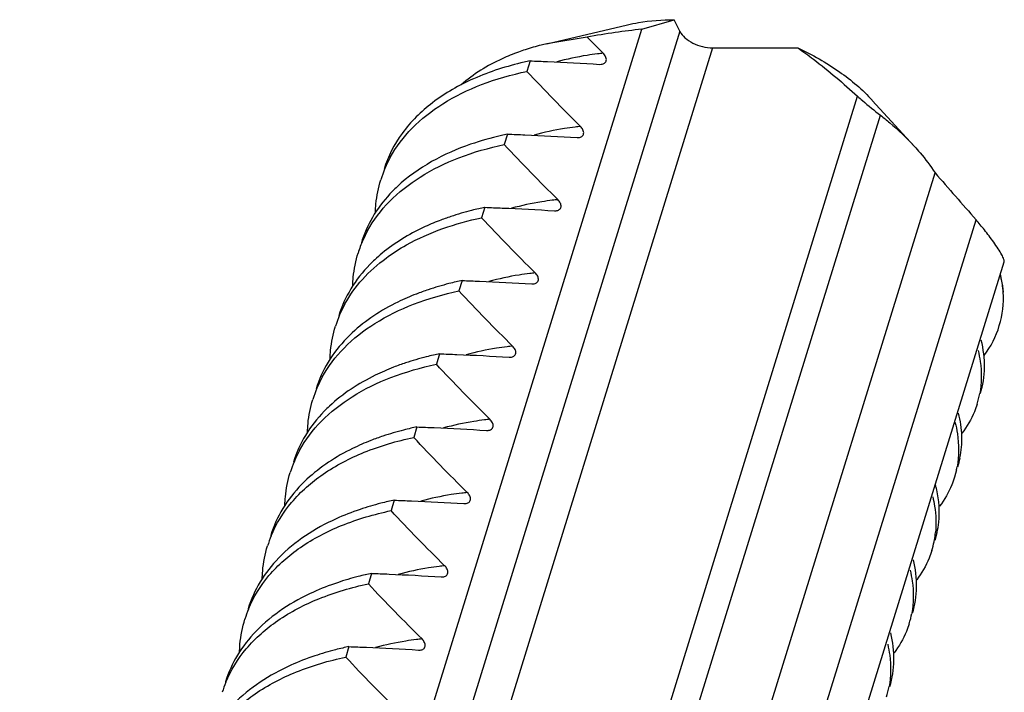
# Model space of a CAD drawing. Units: millimetres. Extents: x -13276 to 29, y -20 to 10762.
# Drawn here: x -11604 to -11587, y 10466 to 10478 of the extents above; entities that cross this region are included whole.
import ezdxf

# ---------------------------------------------------------------- set-up
doc = ezdxf.new("R2010")
doc.units = ezdxf.units.MM
doc.header["$MEASUREMENT"] = 0
doc.layers.add('1K1275_DXF_CONTINUOUS_LINE', color=7, linetype='Continuous')

msp = doc.modelspace()

# ---------------------------------------------------------------- linework, layer by layer
at = {"layer": '1K1275_DXF_CONTINUOUS_LINE', "linetype": 'Continuous'}
for p, q in [((-11593.557, 10477.588), (-11593.015, 10477.748)), ((-11592.919, 10477.552), (-11593.015, 10477.748)), ((-11604.034, 10443.682), (-11593.557, 10477.588)), ((-11592.919, 10477.552), (-11603.386, 10443.682)), ((-11595.16, 10477.343), (-11593.801, 10477.663)), ((-11594.482, 10477.454), (-11595.16, 10477.343)), ((-11592.367, 10477.272), (-11602.747, 10443.682)), ((-11592.367, 10477.272), (-11590.933, 10477.272)), ((-11595.44, 10477.053), (-11595.494, 10476.877)), ((-11594.268, 10476.995), (-11594.241, 10476.996)), ((-11600.053, 10443.682), (-11589.925, 10476.457)), ((-11588.972, 10475.616), (-11589.678, 10476.388)), ((-11599.569, 10443.682), (-11589.54, 10476.137)), ((-11595.821, 10475.82), (-11595.875, 10475.643)), ((-11594.649, 10475.761), (-11594.623, 10475.762)), ((-11598.351, 10443.682), (-11588.622, 10475.167)), ((-11596.202, 10474.586), (-11596.256, 10474.41)), ((-11595.031, 10474.528), (-11595.004, 10474.528)), ((-11597.418, 10443.682), (-11587.932, 10474.376)), ((-11596.723, 10443.682), (-11587.457, 10473.668)), ((-11596.583, 10473.352), (-11596.638, 10473.176)), ((-11595.412, 10473.294), (-11595.385, 10473.295)), ((-11596.965, 10472.118), (-11597.019, 10471.942)), ((-11595.793, 10472.06), (-11595.766, 10472.061)), ((-11597.346, 10470.885), (-11597.4, 10470.708)), ((-11596.174, 10470.826), (-11596.148, 10470.827)), ((-11588.261, 10470.164), (-11588.294, 10470.037)), ((-11597.727, 10469.651), (-11597.782, 10469.475)), ((-11596.556, 10469.593), (-11596.529, 10469.593)), ((-11588.621, 10468.979), (-11588.588, 10469.107)), ((-11598.108, 10468.417), (-11598.163, 10468.241)), ((-11596.937, 10468.359), (-11596.91, 10468.36)), ((-11598.49, 10467.184), (-11598.544, 10467.007)), ((-11597.318, 10467.125), (-11597.291, 10467.126))]:
    msp.add_line(p, q, dxfattribs=at)
for centre, radius, start, end in [((-11591.487, 10460.21), 17.503, 98.2788, 99.8529), ((-11592.09, 10464.371), 13.298, 96.3303, 98.2875), ((-11575.858, 10495.83), 26.163, 224.6159, 225.4573), ((-11594.292, 10473.496), 3.943, 108.1931, 109.9392), ((-11593.627, 10471.76), 5.454, 96.1367, 97.1206), ((-11594.293, 10471.623), 5.55, 101.9204, 103.0074), ((-11594.008, 10470.526), 5.454, 96.1367, 97.1206), ((-11594.675, 10470.39), 5.55, 101.9204, 103.0076), ((-11596.014, 10474.447), 2.032, 151.1916, 162.7738), ((-11595.938, 10473.08), 2.543, 133.1015, 135.6978), ((-11594.39, 10469.292), 5.454, 96.1367, 97.1206), ((-11595.056, 10469.156), 5.549, 101.9204, 103.0079), ((-11595.344, 10470.157), 4.507, 108.5001, 111.1293), ((-11596.414, 10473.221), 2.012, 156.2234, 162.8128), ((-11596.369, 10473.401), 2.002, 161.4487, 162.8243), ((-11596.379, 10473.206), 2.05, 151.227, 156.2168), ((-11596.319, 10471.847), 2.542, 133.0972, 135.7304), ((-11596.216, 10471.736), 2.694, 129.531, 133.0867), ((-11594.771, 10468.058), 5.454, 96.1367, 97.1206), ((-11595.437, 10467.923), 5.549, 101.9204, 103.0093), ((-11595.727, 10468.928), 4.502, 108.5012, 111.2044), ((-11596.777, 10471.98), 2.032, 151.2635, 162.7643), ((-11596.702, 10470.615), 2.54, 133.0794, 135.8697), ((-11595.152, 10466.825), 5.454, 96.1367, 97.1206), ((-11595.818, 10466.689), 5.549, 101.9204, 103.0095), ((-11596.109, 10467.695), 4.502, 108.5014, 111.2169), ((-11597.158, 10470.746), 2.032, 151.2667, 162.7626), ((-11589.38, 10471.724), 1.536, 342.8318, 349.5874), ((-11597.083, 10469.381), 2.54, 133.0708, 135.8866), ((-11596.2, 10465.456), 5.549, 101.9204, 103.0098), ((-11595.533, 10465.591), 5.454, 96.1367, 97.1206), ((-11596.49, 10466.462), 4.501, 108.5015, 111.2292), ((-11597.539, 10469.513), 2.032, 151.267, 162.761), ((-11589.705, 10470.666), 1.534, 342.8285, 348.6159), ((-11589.768, 10470.491), 1.542, 347.769, 349.6224), ((-11597.465, 10468.147), 2.54, 133.0676, 135.9011), ((-11590.592, 10469.397), 2.044, 12.1034, 14.4197), ((-11595.915, 10464.357), 5.454, 96.1367, 97.1206), ((-11596.583, 10464.233), 5.537, 101.9203, 103.0412), ((-11590.175, 10469.262), 1.569, 349.5922, 354.2301), ((-11597.948, 10468.289), 2.003, 157.6593, 162.8155), ((-11590.141, 10469.256), 1.534, 342.8158, 348.5499), ((-11590.151, 10469.258), 1.544, 348.5488, 349.5807), ((-11596.965, 10462.999), 5.538, 101.9203, 103.0404), ((-11596.296, 10463.123), 5.454, 96.1367, 97.1206), ((-11598.329, 10467.055), 2.003, 157.6707, 162.8144), ((-11590.524, 10468.022), 1.536, 342.8178, 349.5725), ((-11596.677, 10461.89), 5.454, 96.1367, 97.1206), ((-11597.346, 10461.765), 5.538, 101.9203, 103.0402), ((-11598.711, 10465.822), 2.003, 157.6698, 162.8143), ((-11590.905, 10466.788), 1.535, 342.8337, 349.5144)]:
    msp.add_arc(centre, radius, start, end, dxfattribs=at)
for points, knots in [([(-11593.801, 10477.663), (-11593.74, 10477.677), (-11593.481, 10477.729), (-11593.216, 10477.748), (-11593.015, 10477.748)], [0, 0, 0, 0, 0.238006, 1, 1, 1, 1]), ([(-11592.919, 10477.552), (-11592.899, 10477.511), (-11592.833, 10477.433), (-11592.653, 10477.316), (-11592.482, 10477.272), (-11592.367, 10477.272)], [0, 0, 0, 0, 0.212196, 0.464975, 1, 1, 1, 1]), ([(-11595.636, 10477.202), (-11595.729, 10477.168), (-11596.073, 10477.029), (-11596.396, 10476.831), (-11596.599, 10476.65)], [0, 0, 0, 0, 0.267278, 1, 1, 1, 1]), ([(-11595.16, 10477.343), (-11595.191, 10477.336), (-11595.313, 10477.306), (-11595.434, 10477.271), (-11595.523, 10477.242)], [0, 0, 0, 0, 0.254531, 1, 1, 1, 1]), ([(-11594.241, 10476.996), (-11594.222, 10476.998), (-11594.193, 10477.006), (-11594.165, 10477.034), (-11594.151, 10477.074), (-11594.166, 10477.13), (-11594.193, 10477.166), (-11594.21, 10477.183)], [0, 0, 0, 0, 0.232303, 0.344265, 0.460783, 0.718282, 1, 1, 1, 1]), ([(-11590.933, 10477.272), (-11590.689, 10477.159), (-11590.239, 10476.905), (-11589.843, 10476.569), (-11589.678, 10476.389)], [0, 0, 0, 0, 0.524254, 1, 1, 1, 1]), ([(-11590.933, 10477.272), (-11590.843, 10477.211), (-11590.493, 10476.956), (-11590.165, 10476.674), (-11589.925, 10476.457)], [0, 0, 0, 0, 0.252823, 1, 1, 1, 1]), ([(-11595.542, 10477.031), (-11595.832, 10476.964), (-11596.375, 10476.792), (-11597.083, 10476.391), (-11597.615, 10475.868), (-11597.834, 10475.442), (-11597.9, 10475.225)], [0, 0, 0, 0, 0.287859, 0.546823, 0.78084, 1, 1, 1, 1]), ([(-11595.44, 10477.053), (-11595.342, 10477.05), (-11594.951, 10477.035), (-11594.561, 10477.014), (-11594.268, 10476.995)], [0, 0, 0, 0, 0.24938, 1, 1, 1, 1]), ([(-11594.303, 10477.172), (-11594.363, 10477.165), (-11594.594, 10477.132), (-11594.823, 10477.083), (-11594.991, 10477.037)], [0, 0, 0, 0, 0.256783, 1, 1, 1, 1]), ([(-11597.795, 10475.427), (-11597.696, 10475.606), (-11597.434, 10475.949), (-11596.904, 10476.363), (-11596.244, 10476.683), (-11595.754, 10476.822), (-11595.494, 10476.877)], [0, 0, 0, 0, 0.219164, 0.455837, 0.715597, 1, 1, 1, 1]), ([(-11589.925, 10476.457), (-11589.898, 10476.432), (-11589.772, 10476.322), (-11589.642, 10476.218), (-11589.54, 10476.137)], [0, 0, 0, 0, 0.219213, 1, 1, 1, 1]), ([(-11589.54, 10476.137), (-11589.487, 10476.096), (-11589.288, 10475.934), (-11589.101, 10475.757), (-11588.972, 10475.616)], [0, 0, 0, 0, 0.25892, 1, 1, 1, 1]), ([(-11594.684, 10475.938), (-11594.744, 10475.931), (-11594.975, 10475.898), (-11595.204, 10475.849), (-11595.372, 10475.803)], [0, 0, 0, 0, 0.256783, 1, 1, 1, 1]), ([(-11594.622, 10475.762), (-11594.603, 10475.764), (-11594.574, 10475.772), (-11594.547, 10475.801), (-11594.533, 10475.84), (-11594.547, 10475.896), (-11594.575, 10475.933), (-11594.591, 10475.949)], [0, 0, 0, 0, 0.232273, 0.344234, 0.460762, 0.718285, 1, 1, 1, 1]), ([(-11595.924, 10475.797), (-11596.099, 10475.756), (-11596.727, 10475.579), (-11597.329, 10475.261), (-11597.675, 10474.937)], [0, 0, 0, 0, 0.27481, 1, 1, 1, 1]), ([(-11595.821, 10475.82), (-11595.723, 10475.816), (-11595.333, 10475.801), (-11594.942, 10475.781), (-11594.649, 10475.761)], [0, 0, 0, 0, 0.24938, 1, 1, 1, 1]), ([(-11598.176, 10474.192), (-11598.078, 10474.372), (-11597.816, 10474.715), (-11597.285, 10475.129), (-11596.626, 10475.449), (-11596.135, 10475.589), (-11595.875, 10475.643)], [0, 0, 0, 0, 0.219158, 0.455825, 0.715586, 1, 1, 1, 1]), ([(-11588.972, 10475.616), (-11588.939, 10475.58), (-11588.813, 10475.437), (-11588.698, 10475.285), (-11588.622, 10475.167)], [0, 0, 0, 0, 0.258997, 1, 1, 1, 1]), ([(-11598.045, 10474.502), (-11598.043, 10474.548), (-11598.032, 10474.733), (-11597.996, 10474.917), (-11597.955, 10475.049)], [0, 0, 0, 0, 0.252944, 1, 1, 1, 1]), ([(-11597.758, 10474.856), (-11597.873, 10474.738), (-11598.076, 10474.483), (-11598.216, 10474.188), (-11598.267, 10474.038)], [0, 0, 0, 0, 0.509343, 1, 1, 1, 1]), ([(-11595.066, 10474.705), (-11595.125, 10474.697), (-11595.357, 10474.664), (-11595.586, 10474.616), (-11595.753, 10474.569)], [0, 0, 0, 0, 0.256783, 1, 1, 1, 1]), ([(-11595.004, 10474.528), (-11594.984, 10474.53), (-11594.955, 10474.539), (-11594.928, 10474.567), (-11594.914, 10474.606), (-11594.928, 10474.663), (-11594.956, 10474.699), (-11594.973, 10474.715)], [0, 0, 0, 0, 0.232251, 0.344212, 0.460748, 0.718286, 1, 1, 1, 1]), ([(-11596.305, 10474.563), (-11596.345, 10474.554), (-11596.503, 10474.515), (-11596.66, 10474.47), (-11596.774, 10474.431)], [0, 0, 0, 0, 0.254682, 1, 1, 1, 1]), ([(-11596.202, 10474.586), (-11596.105, 10474.582), (-11595.714, 10474.567), (-11595.323, 10474.547), (-11595.031, 10474.528)], [0, 0, 0, 0, 0.24938, 1, 1, 1, 1]), ([(-11596.969, 10474.361), (-11597.06, 10474.326), (-11597.4, 10474.181), (-11597.721, 10473.987), (-11597.931, 10473.813)], [0, 0, 0, 0, 0.26444, 1, 1, 1, 1]), ([(-11597.863, 10473.732), (-11597.755, 10473.813), (-11597.262, 10474.127), (-11596.696, 10474.317), (-11596.256, 10474.41)], [0, 0, 0, 0, 0.230711, 1, 1, 1, 1]), ([(-11587.457, 10473.665), (-11587.456, 10473.671), (-11587.457, 10473.686), (-11587.468, 10473.727), (-11587.503, 10473.796), (-11587.561, 10473.892), (-11587.633, 10473.998), (-11587.711, 10474.103), (-11587.809, 10474.23), (-11587.884, 10474.32), (-11587.932, 10474.376)], [0, 0, 0, 0, 0.019598, 0.050576, 0.149234, 0.286134, 0.440184, 0.594998, 0.742241, 1, 1, 1, 1]), ([(-11598.558, 10472.957), (-11598.477, 10473.106), (-11598.271, 10473.392), (-11598.008, 10473.626), (-11597.863, 10473.732)], [0, 0, 0, 0, 0.485007, 1, 1, 1, 1]), ([(-11598.426, 10473.268), (-11598.424, 10473.315), (-11598.413, 10473.5), (-11598.377, 10473.683), (-11598.336, 10473.816)], [0, 0, 0, 0, 0.252945, 1, 1, 1, 1]), ([(-11598.14, 10473.621), (-11598.26, 10473.498), (-11598.472, 10473.229), (-11598.614, 10472.917), (-11598.663, 10472.758)], [0, 0, 0, 0, 0.50938, 1, 1, 1, 1]), ([(-11595.447, 10473.471), (-11595.506, 10473.463), (-11595.738, 10473.431), (-11595.967, 10473.382), (-11596.134, 10473.336)], [0, 0, 0, 0, 0.256783, 1, 1, 1, 1]), ([(-11595.385, 10473.294), (-11595.366, 10473.296), (-11595.336, 10473.305), (-11595.309, 10473.333), (-11595.295, 10473.373), (-11595.31, 10473.429), (-11595.337, 10473.465), (-11595.354, 10473.482)], [0, 0, 0, 0, 0.232263, 0.344224, 0.460756, 0.718285, 1, 1, 1, 1]), ([(-11587.525, 10473.439), (-11587.519, 10473.415), (-11587.496, 10473.322), (-11587.48, 10473.227), (-11587.473, 10473.155)], [0, 0, 0, 0, 0.254904, 1, 1, 1, 1]), ([(-11587.473, 10473.155), (-11587.475, 10473.18), (-11587.485, 10473.282), (-11587.502, 10473.382), (-11587.519, 10473.457)], [0, 0, 0, 0, 0.246078, 1, 1, 1, 1]), ([(-11596.686, 10473.329), (-11596.727, 10473.32), (-11596.885, 10473.282), (-11597.041, 10473.236), (-11597.156, 10473.197)], [0, 0, 0, 0, 0.254681, 1, 1, 1, 1]), ([(-11596.583, 10473.352), (-11596.486, 10473.349), (-11596.095, 10473.333), (-11595.705, 10473.313), (-11595.412, 10473.294)], [0, 0, 0, 0, 0.24938, 1, 1, 1, 1]), ([(-11598.94, 10471.723), (-11598.841, 10471.903), (-11598.58, 10472.246), (-11598.049, 10472.661), (-11597.389, 10472.981), (-11596.898, 10473.121), (-11596.638, 10473.176)], [0, 0, 0, 0, 0.219142, 0.455793, 0.715558, 1, 1, 1, 1]), ([(-11597.356, 10473.125), (-11597.461, 10473.085), (-11597.849, 10472.916), (-11598.211, 10472.682), (-11598.437, 10472.47)], [0, 0, 0, 0, 0.266803, 1, 1, 1, 1]), ([(-11587.795, 10472.087), (-11587.683, 10472.239), (-11587.506, 10472.582), (-11587.464, 10472.966), (-11587.473, 10473.155)], [0, 0, 0, 0, 0.4995, 1, 1, 1, 1]), ([(-11598.807, 10472.034), (-11598.806, 10472.081), (-11598.795, 10472.266), (-11598.758, 10472.45), (-11598.717, 10472.582)], [0, 0, 0, 0, 0.252948, 1, 1, 1, 1]), ([(-11598.525, 10472.383), (-11598.645, 10472.26), (-11598.855, 10471.993), (-11598.995, 10471.683), (-11599.044, 10471.525)], [0, 0, 0, 0, 0.50928, 1, 1, 1, 1]), ([(-11595.828, 10472.237), (-11595.888, 10472.23), (-11596.119, 10472.197), (-11596.348, 10472.148), (-11596.516, 10472.102)], [0, 0, 0, 0, 0.256783, 1, 1, 1, 1]), ([(-11595.766, 10472.061), (-11595.747, 10472.063), (-11595.718, 10472.071), (-11595.69, 10472.099), (-11595.676, 10472.139), (-11595.691, 10472.195), (-11595.718, 10472.231), (-11595.735, 10472.248)], [0, 0, 0, 0, 0.232254, 0.344214, 0.46075, 0.718286, 1, 1, 1, 1]), ([(-11587.859, 10471.447), (-11587.815, 10471.588), (-11587.768, 10471.892), (-11587.807, 10472.197), (-11587.844, 10472.348)], [0, 0, 0, 0, 0.486688, 1, 1, 1, 1]), ([(-11597.068, 10472.096), (-11597.108, 10472.086), (-11597.266, 10472.048), (-11597.422, 10472.002), (-11597.537, 10471.964)], [0, 0, 0, 0, 0.254681, 1, 1, 1, 1]), ([(-11596.965, 10472.118), (-11596.867, 10472.115), (-11596.476, 10472.1), (-11596.086, 10472.08), (-11595.793, 10472.06)], [0, 0, 0, 0, 0.24938, 1, 1, 1, 1]), ([(-11587.898, 10472.172), (-11587.883, 10472.111), (-11587.836, 10471.872), (-11587.837, 10471.623), (-11587.87, 10471.446)], [0, 0, 0, 0, 0.260921, 1, 1, 1, 1]), ([(-11599.321, 10470.489), (-11599.223, 10470.669), (-11598.961, 10471.013), (-11598.43, 10471.427), (-11597.77, 10471.747), (-11597.279, 10471.887), (-11597.019, 10471.942)], [0, 0, 0, 0, 0.219142, 0.455791, 0.715557, 1, 1, 1, 1]), ([(-11597.738, 10471.891), (-11597.843, 10471.85), (-11598.23, 10471.682), (-11598.592, 10471.448), (-11598.818, 10471.236)], [0, 0, 0, 0, 0.266786, 1, 1, 1, 1]), ([(-11599.188, 10470.8), (-11599.187, 10470.847), (-11599.176, 10471.032), (-11599.14, 10471.216), (-11599.099, 10471.348)], [0, 0, 0, 0, 0.252948, 1, 1, 1, 1]), ([(-11587.913, 10471.27), (-11587.927, 10471.227), (-11587.989, 10471.052), (-11588.084, 10470.889), (-11588.169, 10470.778)], [0, 0, 0, 0, 0.247078, 1, 1, 1, 1]), ([(-11598.907, 10471.149), (-11599.026, 10471.026), (-11599.236, 10470.759), (-11599.377, 10470.449), (-11599.425, 10470.291)], [0, 0, 0, 0, 0.509268, 1, 1, 1, 1]), ([(-11588.202, 10470.363), (-11588.177, 10470.483), (-11588.157, 10470.737), (-11588.194, 10470.989), (-11588.225, 10471.115)], [0, 0, 0, 0, 0.487343, 1, 1, 1, 1]), ([(-11597.346, 10470.885), (-11597.248, 10470.881), (-11596.858, 10470.866), (-11596.467, 10470.846), (-11596.174, 10470.826)], [0, 0, 0, 0, 0.24938, 1, 1, 1, 1]), ([(-11596.209, 10471.003), (-11596.269, 10470.996), (-11596.5, 10470.963), (-11596.729, 10470.914), (-11596.897, 10470.868)], [0, 0, 0, 0, 0.256783, 1, 1, 1, 1]), ([(-11596.148, 10470.827), (-11596.128, 10470.829), (-11596.099, 10470.838), (-11596.072, 10470.866), (-11596.058, 10470.905), (-11596.072, 10470.961), (-11596.1, 10470.998), (-11596.116, 10471.014)], [0, 0, 0, 0, 0.232272, 0.344233, 0.460762, 0.718285, 1, 1, 1, 1]), ([(-11588.286, 10470.964), (-11588.269, 10470.9), (-11588.218, 10470.654), (-11588.218, 10470.396), (-11588.251, 10470.213)], [0, 0, 0, 0, 0.261403, 1, 1, 1, 1]), ([(-11597.449, 10470.862), (-11597.489, 10470.853), (-11597.647, 10470.814), (-11597.804, 10470.769), (-11597.918, 10470.73)], [0, 0, 0, 0, 0.25468, 1, 1, 1, 1]), ([(-11599.8, 10469.05), (-11599.717, 10469.254), (-11599.47, 10469.65), (-11598.922, 10470.128), (-11598.216, 10470.493), (-11597.684, 10470.649), (-11597.4, 10470.708)], [0, 0, 0, 0, 0.21818, 0.453115, 0.712883, 1, 1, 1, 1]), ([(-11598.12, 10470.657), (-11598.225, 10470.616), (-11598.612, 10470.448), (-11598.973, 10470.214), (-11599.199, 10470.003)], [0, 0, 0, 0, 0.266773, 1, 1, 1, 1]), ([(-11599.57, 10469.567), (-11599.568, 10469.614), (-11599.557, 10469.799), (-11599.521, 10469.982), (-11599.48, 10470.115)], [0, 0, 0, 0, 0.252947, 1, 1, 1, 1]), ([(-11599.289, 10469.915), (-11599.408, 10469.792), (-11599.618, 10469.525), (-11599.758, 10469.215), (-11599.807, 10469.057)], [0, 0, 0, 0, 0.509257, 1, 1, 1, 1]), ([(-11588.294, 10470.037), (-11588.308, 10469.993), (-11588.37, 10469.82), (-11588.463, 10469.659), (-11588.546, 10469.549)], [0, 0, 0, 0, 0.247088, 1, 1, 1, 1]), ([(-11596.591, 10469.77), (-11596.65, 10469.762), (-11596.882, 10469.729), (-11597.111, 10469.681), (-11597.278, 10469.635)], [0, 0, 0, 0, 0.256783, 1, 1, 1, 1]), ([(-11596.529, 10469.593), (-11596.509, 10469.595), (-11596.48, 10469.604), (-11596.453, 10469.632), (-11596.439, 10469.671), (-11596.454, 10469.728), (-11596.481, 10469.764), (-11596.498, 10469.78)], [0, 0, 0, 0, 0.232253, 0.344214, 0.46075, 0.718286, 1, 1, 1, 1]), ([(-11588.588, 10469.107), (-11588.575, 10469.164), (-11588.537, 10469.402), (-11588.555, 10469.648), (-11588.593, 10469.826)], [0, 0, 0, 0, 0.243114, 1, 1, 1, 1]), ([(-11597.833, 10469.628), (-11597.873, 10469.618), (-11598.032, 10469.58), (-11598.188, 10469.534), (-11598.303, 10469.495)], [0, 0, 0, 0, 0.254649, 1, 1, 1, 1]), ([(-11597.727, 10469.651), (-11597.63, 10469.647), (-11597.239, 10469.632), (-11596.848, 10469.612), (-11596.556, 10469.593)], [0, 0, 0, 0, 0.24938, 1, 1, 1, 1]), ([(-11588.661, 10469.705), (-11588.648, 10469.654), (-11588.608, 10469.457), (-11588.6, 10469.252), (-11588.615, 10469.104)], [0, 0, 0, 0, 0.259403, 1, 1, 1, 1]), ([(-11600.182, 10467.816), (-11600.098, 10468.02), (-11599.852, 10468.416), (-11599.304, 10468.894), (-11598.598, 10469.259), (-11598.065, 10469.415), (-11597.782, 10469.475)], [0, 0, 0, 0, 0.218182, 0.453112, 0.712878, 1, 1, 1, 1]), ([(-11598.303, 10469.495), (-11598.441, 10469.449), (-11598.938, 10469.256), (-11599.402, 10468.958), (-11599.673, 10468.678)], [0, 0, 0, 0, 0.27144, 1, 1, 1, 1]), ([(-11599.951, 10468.314), (-11599.95, 10468.362), (-11599.94, 10468.554), (-11599.903, 10468.744), (-11599.861, 10468.881)], [0, 0, 0, 0, 0.253185, 1, 1, 1, 1]), ([(-11588.676, 10468.803), (-11588.689, 10468.759), (-11588.752, 10468.584), (-11588.847, 10468.421), (-11588.931, 10468.31)], [0, 0, 0, 0, 0.247076, 1, 1, 1, 1]), ([(-11599.673, 10468.678), (-11599.791, 10468.555), (-11600, 10468.289), (-11600.139, 10467.98), (-11600.188, 10467.823)], [0, 0, 0, 0, 0.509213, 1, 1, 1, 1]), ([(-11589.002, 10467.745), (-11588.959, 10467.886), (-11588.912, 10468.191), (-11588.95, 10468.496), (-11588.987, 10468.647)], [0, 0, 0, 0, 0.486688, 1, 1, 1, 1]), ([(-11598.214, 10468.394), (-11598.254, 10468.384), (-11598.413, 10468.346), (-11598.569, 10468.3), (-11598.684, 10468.261)], [0, 0, 0, 0, 0.25465, 1, 1, 1, 1]), ([(-11598.108, 10468.417), (-11598.011, 10468.414), (-11597.62, 10468.398), (-11597.23, 10468.378), (-11596.937, 10468.359)], [0, 0, 0, 0, 0.24938, 1, 1, 1, 1]), ([(-11596.972, 10468.536), (-11597.031, 10468.528), (-11597.263, 10468.496), (-11597.492, 10468.447), (-11597.659, 10468.401)], [0, 0, 0, 0, 0.256783, 1, 1, 1, 1]), ([(-11596.91, 10468.359), (-11596.891, 10468.361), (-11596.861, 10468.37), (-11596.834, 10468.398), (-11596.82, 10468.438), (-11596.835, 10468.494), (-11596.862, 10468.53), (-11596.879, 10468.547)], [0, 0, 0, 0, 0.232258, 0.344219, 0.460753, 0.718286, 1, 1, 1, 1]), ([(-11589.042, 10468.471), (-11589.027, 10468.409), (-11588.98, 10468.17), (-11588.981, 10467.921), (-11589.014, 10467.745)], [0, 0, 0, 0, 0.260922, 1, 1, 1, 1]), ([(-11600.563, 10466.582), (-11600.479, 10466.786), (-11600.233, 10467.182), (-11599.685, 10467.661), (-11598.979, 10468.026), (-11598.446, 10468.181), (-11598.163, 10468.241)], [0, 0, 0, 0, 0.218183, 0.453113, 0.712879, 1, 1, 1, 1]), ([(-11598.684, 10468.261), (-11598.822, 10468.215), (-11599.32, 10468.022), (-11599.784, 10467.724), (-11600.054, 10467.444)], [0, 0, 0, 0, 0.27145, 1, 1, 1, 1]), ([(-11600.333, 10467.076), (-11600.332, 10467.125), (-11600.322, 10467.318), (-11600.285, 10467.509), (-11600.242, 10467.647)], [0, 0, 0, 0, 0.253224, 1, 1, 1, 1]), ([(-11589.057, 10467.569), (-11589.07, 10467.525), (-11589.133, 10467.35), (-11589.228, 10467.187), (-11589.312, 10467.076)], [0, 0, 0, 0, 0.247076, 1, 1, 1, 1]), ([(-11600.054, 10467.444), (-11600.173, 10467.321), (-11600.381, 10467.055), (-11600.521, 10466.747), (-11600.569, 10466.59)], [0, 0, 0, 0, 0.509197, 1, 1, 1, 1]), ([(-11589.384, 10466.511), (-11589.34, 10466.652), (-11589.293, 10466.957), (-11589.332, 10467.262), (-11589.369, 10467.413)], [0, 0, 0, 0, 0.486688, 1, 1, 1, 1]), ([(-11597.353, 10467.302), (-11597.413, 10467.295), (-11597.644, 10467.262), (-11597.873, 10467.213), (-11598.041, 10467.167)], [0, 0, 0, 0, 0.256783, 1, 1, 1, 1]), ([(-11597.291, 10467.126), (-11597.272, 10467.128), (-11597.243, 10467.136), (-11597.215, 10467.164), (-11597.201, 10467.204), (-11597.216, 10467.26), (-11597.243, 10467.296), (-11597.26, 10467.313)], [0, 0, 0, 0, 0.232272, 0.344233, 0.460762, 0.718285, 1, 1, 1, 1]), ([(-11598.595, 10467.16), (-11598.636, 10467.151), (-11598.794, 10467.112), (-11598.951, 10467.066), (-11599.066, 10467.028)], [0, 0, 0, 0, 0.25465, 1, 1, 1, 1]), ([(-11598.49, 10467.184), (-11598.392, 10467.18), (-11598.001, 10467.165), (-11597.611, 10467.145), (-11597.318, 10467.125)], [0, 0, 0, 0, 0.24938, 1, 1, 1, 1]), ([(-11589.419, 10467.222), (-11589.405, 10467.161), (-11589.361, 10466.927), (-11589.363, 10466.683), (-11589.395, 10466.509)], [0, 0, 0, 0, 0.2606, 1, 1, 1, 1]), ([(-11600.944, 10465.349), (-11600.861, 10465.552), (-11600.614, 10465.948), (-11600.066, 10466.427), (-11599.36, 10466.792), (-11598.827, 10466.947), (-11598.544, 10467.007)], [0, 0, 0, 0, 0.218184, 0.453114, 0.712879, 1, 1, 1, 1]), ([(-11599.066, 10467.028), (-11599.203, 10466.981), (-11599.701, 10466.789), (-11600.165, 10466.49), (-11600.436, 10466.21)], [0, 0, 0, 0, 0.271452, 1, 1, 1, 1])]:
    msp.add_open_spline(points, degree=3, knots=knots, dxfattribs=at)
for points in [[(-11594.591, 10475.949), (-11594.899, 10476.252), (-11595.199, 10476.562), (-11595.494, 10476.877)], [(-11594.973, 10474.715), (-11595.28, 10475.018), (-11595.58, 10475.329), (-11595.875, 10475.643)], [(-11588.622, 10475.167), (-11588.392, 10474.903), (-11588.162, 10474.64), (-11587.932, 10474.376)], [(-11595.354, 10473.482), (-11595.662, 10473.784), (-11595.961, 10474.095), (-11596.256, 10474.41)], [(-11595.735, 10472.248), (-11596.043, 10472.551), (-11596.342, 10472.861), (-11596.638, 10473.176)], [(-11596.116, 10471.014), (-11596.424, 10471.317), (-11596.724, 10471.628), (-11597.019, 10471.942)], [(-11596.498, 10469.78), (-11596.805, 10470.083), (-11597.105, 10470.394), (-11597.4, 10470.708)], [(-11596.879, 10468.547), (-11597.187, 10468.849), (-11597.486, 10469.16), (-11597.782, 10469.475)], [(-11597.26, 10467.313), (-11597.568, 10467.616), (-11597.867, 10467.926), (-11598.163, 10468.241)], [(-11597.641, 10466.079), (-11597.949, 10466.382), (-11598.249, 10466.693), (-11598.544, 10467.007)]]:
    msp.add_open_spline(points, degree=3, dxfattribs=at)

doc.saveas('drawing.dxf')
